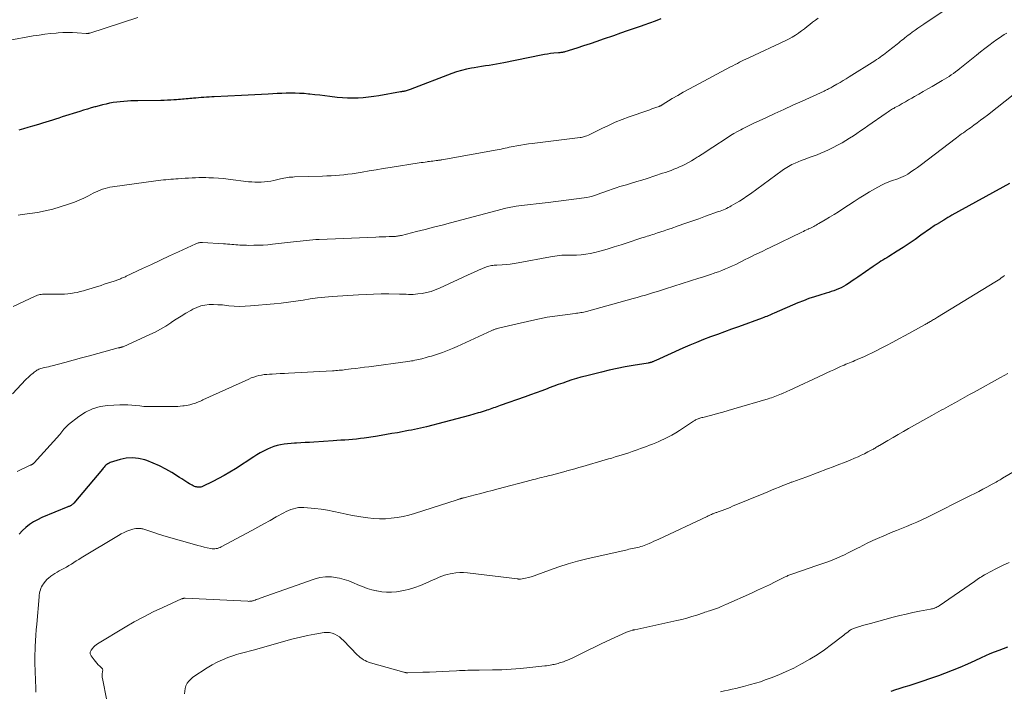
# Model space of a CAD drawing. Units: feet. Extents: x 1934999 to 1940007, y 530000 to 535002.
# Drawn here: x 1935119 to 1935339, y 532837 to 532986 of the extents above; entities that cross this region are included whole.
import ezdxf

# ---------------------------------------------------------------- set-up
doc = ezdxf.new("R2010")
doc.units = ezdxf.units.FT
doc.header["$LTSCALE"] = 100
doc.header["$MEASUREMENT"] = 0
doc.layers.add('CONTOUR INDEX', color=32, linetype='Continuous', lineweight=25)
doc.layers.add('CONTOUR INTERMEDIATE', color=40, linetype='Continuous', lineweight=15)

msp = doc.modelspace()

# ---------------------------------------------------------------- linework, layer by layer
at = {"layer": 'CONTOUR INDEX', "flags": 128}
for points, elevation in [([(1935262.18, 532986.6), (1935260.93, 532986.1), (1935259.67, 532985.64), (1935258.41, 532985.2), (1935257.83, 532985.01), (1935256.28, 532984.48), (1935254.72, 532983.95), (1935253.17, 532983.41), (1935251.62, 532982.86), (1935249.37, 532982.07), (1935247.9, 532981.56), (1935246.42, 532981.06), (1935244.94, 532980.57), (1935243.45, 532980.1), (1935240.82, 532979.27), (1935240.64, 532979.22), (1935240.46, 532979.18), (1935240.28, 532979.14), (1935240.1, 532979.11), (1935239.91, 532979.09), (1935239.73, 532979.07), (1935239.55, 532979.05), (1935239.36, 532979.03), (1935238.34, 532978.94), (1935237.64, 532978.86), (1935236.95, 532978.77), (1935236.26, 532978.65), (1935235.57, 532978.52), (1935227.22, 532976.8), (1935226.4, 532976.64), (1935225.58, 532976.49), (1935224.75, 532976.35), (1935223.93, 532976.23), (1935223.1, 532976.1), (1935222.27, 532975.97), (1935221.45, 532975.84), (1935220.62, 532975.7), (1935220.01, 532975.6), (1935218.89, 532975.37), (1935217.78, 532975.1), (1935216.69, 532974.77), (1935215.6, 532974.4), (1935206.39, 532970.89), (1935206.16, 532970.81), (1935205.92, 532970.73), (1935205.69, 532970.65), (1935205.45, 532970.58), (1935205.22, 532970.52), (1935205.1, 532970.49), (1935204.97, 532970.45), (1935204.84, 532970.43), (1935204.71, 532970.4), (1935204.58, 532970.38), (1935204.45, 532970.35), (1935204.32, 532970.33), (1935204.19, 532970.31), (1935199.4, 532969.47), (1935198.25, 532969.29), (1935197.09, 532969.13), (1935195.92, 532969.02), (1935194.76, 532968.93), (1935193.59, 532968.9), (1935192.42, 532968.9), (1935191.25, 532968.98), (1935190.09, 532969.09), (1935188.49, 532969.28), (1935187.37, 532969.42), (1935186.24, 532969.56), (1935185.11, 532969.69), (1935183.99, 532969.81), (1935183.71, 532969.85), (1935182.72, 532969.94), (1935181.73, 532970), (1935180.73, 532970.03), (1935179.73, 532970.04), (1935178.74, 532970.01), (1935177.74, 532969.98), (1935176.74, 532969.94), (1935175.74, 532969.89), (1935174.74, 532969.83), (1935173.25, 532969.74), (1935171.75, 532969.65), (1935170.26, 532969.58), (1935168.76, 532969.5), (1935162.72, 532969.22), (1935162.14, 532969.19), (1935161.56, 532969.16), (1935160.98, 532969.12), (1935160.39, 532969.09), (1935159.81, 532969.05), (1935159.23, 532969.01), (1935158.65, 532968.96), (1935158.06, 532968.91), (1935157.73, 532968.88), (1935157.31, 532968.84), (1935156.89, 532968.8), (1935156.46, 532968.75), (1935156.04, 532968.71), (1935155.62, 532968.67), (1935155.19, 532968.63), (1935154.77, 532968.6), (1935154.34, 532968.57), (1935153.74, 532968.53), (1935153.02, 532968.49), (1935152.29, 532968.46), (1935151.57, 532968.43), (1935150.84, 532968.42), (1935145.73, 532968.35), (1935144.94, 532968.34), (1935144.15, 532968.31), (1935143.36, 532968.27), (1935142.56, 532968.21), (1935141.78, 532968.14), (1935140.99, 532968.05), (1935140.21, 532967.93), (1935139.43, 532967.79), (1935139.4, 532967.78), (1935138.62, 532967.62), (1935137.83, 532967.44), (1935137.06, 532967.24), (1935136.28, 532967.03), (1935136.14, 532966.98), (1935135.29, 532966.74), (1935134.45, 532966.49), (1935133.61, 532966.23), (1935132.77, 532965.97), (1935128.81, 532964.73), (1935128.09, 532964.5), (1935127.37, 532964.28), (1935126.65, 532964.05), (1935125.93, 532963.82), (1935125.21, 532963.6), (1935124.49, 532963.37), (1935123.77, 532963.15), (1935123.04, 532962.93), (1935122.24, 532962.69), (1935121.22, 532962.38), (1935120.19, 532962.07), (1935119.16, 532961.77)], 1060), ([(1935339.86, 532949.91), (1935326.99, 532942.81), (1935326.54, 532942.56), (1935326.09, 532942.3), (1935325.65, 532942.03), (1935325.22, 532941.75), (1935324.59, 532941.35), (1935324.47, 532941.27), (1935324.35, 532941.2), (1935324.23, 532941.13), (1935324.11, 532941.05), (1935323.99, 532940.98), (1935323.87, 532940.91), (1935323.75, 532940.84), (1935323.62, 532940.77), (1935323.32, 532940.59), (1935323.05, 532940.43), (1935322.78, 532940.26), (1935322.52, 532940.09), (1935322.26, 532939.9), (1935320.12, 532938.35), (1935318.82, 532937.43), (1935317.5, 532936.52), (1935316.16, 532935.64), (1935314.81, 532934.78), (1935312.97, 532933.63), (1935312.53, 532933.36), (1935312.1, 532933.09), (1935311.66, 532932.82), (1935311.22, 532932.55), (1935310.79, 532932.28), (1935310.36, 532932), (1935309.93, 532931.72), (1935309.51, 532931.43), (1935306.05, 532929.01), (1935305.44, 532928.59), (1935304.84, 532928.18), (1935304.22, 532927.78), (1935303.61, 532927.38), (1935303.37, 532927.23), (1935302.86, 532926.93), (1935302.34, 532926.65), (1935301.8, 532926.41), (1935301.26, 532926.19), (1935300.7, 532925.99), (1935300.14, 532925.79), (1935299.58, 532925.61), (1935299.01, 532925.44), (1935297.64, 532925.04), (1935296.39, 532924.65), (1935295.16, 532924.23), (1935293.94, 532923.76), (1935292.73, 532923.27), (1935287.43, 532921), (1935287.1, 532920.86), (1935286.77, 532920.71), (1935286.44, 532920.57), (1935286.11, 532920.42), (1935285.78, 532920.28), (1935285.44, 532920.14), (1935285.1, 532920.01), (1935284.77, 532919.88), (1935279.51, 532917.97), (1935277.95, 532917.4), (1935276.39, 532916.83), (1935274.83, 532916.26), (1935273.26, 532915.68), (1935271.71, 532915.09), (1935270.16, 532914.48), (1935268.63, 532913.84), (1935267.11, 532913.17), (1935261.05, 532910.46), (1935260.88, 532910.38), (1935260.72, 532910.31), (1935260.55, 532910.24), (1935260.39, 532910.16), (1935260.27, 532910.11), (1935260.16, 532910.07), (1935260.05, 532910.03), (1935259.95, 532909.99), (1935259.83, 532909.96), (1935259.72, 532909.93), (1935259.61, 532909.91), (1935259.5, 532909.89), (1935259.38, 532909.87), (1935256.03, 532909.33), (1935254.25, 532909.01), (1935252.47, 532908.67), (1935250.71, 532908.28), (1935248.94, 532907.86), (1935245.42, 532906.97), (1935244.39, 532906.7), (1935243.37, 532906.41), (1935242.36, 532906.1), (1935241.35, 532905.76), (1935240.34, 532905.42), (1935239.34, 532905.06), (1935238.34, 532904.69), (1935237.34, 532904.32), (1935236.88, 532904.15), (1935235.65, 532903.69), (1935234.42, 532903.23), (1935233.18, 532902.78), (1935231.95, 532902.34), (1935226.43, 532900.39), (1935226.05, 532900.26), (1935225.68, 532900.13), (1935225.3, 532899.99), (1935224.93, 532899.86), (1935224.55, 532899.73), (1935224.17, 532899.6), (1935223.79, 532899.47), (1935223.42, 532899.34), (1935223.29, 532899.3), (1935222.85, 532899.15), (1935222.41, 532899.01), (1935221.97, 532898.88), (1935221.52, 532898.75), (1935219.59, 532898.19), (1935218.17, 532897.8), (1935216.76, 532897.41), (1935215.34, 532897.03), (1935213.91, 532896.67), (1935210.01, 532895.68), (1935209.34, 532895.52), (1935208.66, 532895.36), (1935207.98, 532895.21), (1935207.31, 532895.07), (1935206.63, 532894.93), (1935205.95, 532894.8), (1935205.26, 532894.67), (1935204.58, 532894.54), (1935203.52, 532894.35), (1935202.3, 532894.13), (1935201.09, 532893.92), (1935199.87, 532893.72), (1935198.65, 532893.53), (1935196.14, 532893.14), (1935195.27, 532893.02), (1935194.4, 532892.92), (1935193.53, 532892.83), (1935192.66, 532892.77), (1935191.79, 532892.71), (1935190.91, 532892.65), (1935190.04, 532892.59), (1935189.17, 532892.54), (1935184.89, 532892.25), (1935183.92, 532892.19), (1935182.94, 532892.13), (1935181.97, 532892.07), (1935181, 532892.01), (1935180.62, 532891.98), (1935179.84, 532891.92), (1935179.05, 532891.85), (1935178.27, 532891.75), (1935177.5, 532891.63), (1935176.73, 532891.47), (1935175.98, 532891.27), (1935175.25, 532890.99), (1935174.54, 532890.68), (1935174.43, 532890.62), (1935173.68, 532890.23), (1935172.95, 532889.83), (1935172.22, 532889.4), (1935171.51, 532888.95), (1935167.44, 532886.32), (1935166.21, 532885.55), (1935164.95, 532884.81), (1935163.67, 532884.12), (1935162.38, 532883.46), (1935160.13, 532882.36), (1935159.94, 532882.29), (1935159.74, 532882.22), (1935159.54, 532882.19), (1935159.34, 532882.17), (1935159.14, 532882.18), (1935158.93, 532882.2), (1935158.74, 532882.24), (1935158.54, 532882.31), (1935158.34, 532882.38), (1935158.05, 532882.51), (1935157.76, 532882.64), (1935157.49, 532882.79), (1935157.22, 532882.95), (1935156.84, 532883.19), (1935156.38, 532883.48), (1935155.93, 532883.77), (1935155.47, 532884.06), (1935155.01, 532884.34), (1935153.24, 532885.44), (1935151.9, 532886.21), (1935150.53, 532886.92), (1935149.12, 532887.55), (1935147.68, 532888.11), (1935147.23, 532888.26), (1935145.87, 532888.6), (1935144.5, 532888.76), (1935143.13, 532888.65), (1935141.75, 532888.36), (1935139.54, 532887.67), (1935139.28, 532887.56), (1935139.03, 532887.43), (1935138.8, 532887.27), (1935138.58, 532887.08), (1935138.38, 532886.87), (1935138.18, 532886.66), (1935137.99, 532886.44), (1935137.8, 532886.22), (1935131.41, 532878.63), (1935131.34, 532878.54), (1935131.26, 532878.46), (1935131.18, 532878.38), (1935131.09, 532878.31), (1935131.01, 532878.24), (1935130.91, 532878.18), (1935130.82, 532878.12), (1935130.72, 532878.07), (1935130.65, 532878.04), (1935130.51, 532877.98), (1935130.38, 532877.92), (1935130.24, 532877.86), (1935130.1, 532877.8), (1935124.33, 532875.4), (1935123.38, 532874.95), (1935122.45, 532874.45), (1935121.58, 532873.87), (1935120.73, 532873.24), (1935119.97, 532872.52), (1935119.27, 532871.75)], 1040), ([(1935339.44, 532846.5), (1935338.45, 532846.17), (1935337.45, 532845.8), (1935336.47, 532845.41), (1935335.5, 532845.01), (1935334.53, 532844.59), (1935333.57, 532844.15), (1935332.16, 532843.5), (1935330.48, 532842.75), (1935328.8, 532842.02), (1935327.1, 532841.33), (1935325.39, 532840.67), (1935324.04, 532840.16), (1935322.95, 532839.76), (1935321.85, 532839.37), (1935320.75, 532839), (1935319.65, 532838.64), (1935318.55, 532838.29), (1935317.44, 532837.94), (1935316.33, 532837.59), (1935315.22, 532837.25), (1935314.48, 532837.02), (1935313.43, 532836.68)], 1020)]:
    msp.add_lwpolyline(points, dxfattribs=dict(at, elevation=elevation))
at = {"layer": 'CONTOUR INTERMEDIATE', "flags": 128}
for points, elevation in [([(1935325.31, 532988.5), (1935320.74, 532985.43), (1935320.09, 532984.99), (1935319.45, 532984.54), (1935318.81, 532984.08), (1935318.17, 532983.61), (1935317.63, 532983.21), (1935317.27, 532982.94), (1935316.92, 532982.67), (1935316.57, 532982.39), (1935316.22, 532982.11), (1935315.87, 532981.84), (1935315.52, 532981.56), (1935315.17, 532981.28), (1935314.83, 532981), (1935312.91, 532979.48), (1935312.54, 532979.19), (1935312.17, 532978.9), (1935311.79, 532978.62), (1935311.42, 532978.34), (1935311.04, 532978.07), (1935310.65, 532977.8), (1935310.26, 532977.54), (1935309.87, 532977.28), (1935304.14, 532973.66), (1935303.47, 532973.24), (1935302.79, 532972.83), (1935302.11, 532972.42), (1935301.43, 532972.02), (1935300.53, 532971.51), (1935300.29, 532971.38), (1935300.05, 532971.25), (1935299.81, 532971.12), (1935299.56, 532971), (1935299.32, 532970.88), (1935299.07, 532970.76), (1935298.82, 532970.64), (1935298.57, 532970.52), (1935293.64, 532968.27), (1935291.63, 532967.34), (1935289.61, 532966.42), (1935287.6, 532965.49), (1935285.59, 532964.57), (1935282.79, 532963.29), (1935282.18, 532963), (1935281.57, 532962.7), (1935280.96, 532962.4), (1935280.36, 532962.08), (1935280.01, 532961.9), (1935279.24, 532961.48), (1935278.48, 532961.05), (1935277.73, 532960.59), (1935277, 532960.12), (1935273.78, 532958), (1935272.99, 532957.49), (1935272.2, 532956.97), (1935271.41, 532956.46), (1935270.61, 532955.95), (1935270.29, 532955.74), (1935269.65, 532955.34), (1935269, 532954.96), (1935268.35, 532954.59), (1935267.69, 532954.24), (1935267.54, 532954.17), (1935266.94, 532953.87), (1935266.34, 532953.59), (1935265.72, 532953.32), (1935265.1, 532953.07), (1935264.48, 532952.83), (1935263.85, 532952.6), (1935263.22, 532952.38), (1935262.59, 532952.17), (1935259.13, 532951.05), (1935257.98, 532950.68), (1935256.83, 532950.32), (1935255.68, 532949.97), (1935254.52, 532949.63), (1935253.92, 532949.46), (1935253.06, 532949.2), (1935252.21, 532948.93), (1935251.37, 532948.64), (1935250.53, 532948.33), (1935250.09, 532948.17), (1935249.47, 532947.94), (1935248.86, 532947.72), (1935248.24, 532947.5), (1935247.62, 532947.28), (1935247, 532947.09), (1935246.37, 532946.92), (1935245.73, 532946.79), (1935245.08, 532946.69), (1935237.08, 532945.7), (1935235.76, 532945.53), (1935234.45, 532945.37), (1935233.13, 532945.21), (1935231.82, 532945.05), (1935229.98, 532944.82), (1935229.58, 532944.77), (1935229.19, 532944.71), (1935228.81, 532944.64), (1935228.42, 532944.56), (1935228.03, 532944.48), (1935227.65, 532944.4), (1935227.27, 532944.3), (1935226.88, 532944.21), (1935215.34, 532941.12), (1935213.45, 532940.62), (1935211.56, 532940.13), (1935209.66, 532939.65), (1935207.77, 532939.17), (1935204.39, 532938.33), (1935204.18, 532938.28), (1935203.97, 532938.24), (1935203.76, 532938.2), (1935203.54, 532938.16), (1935203.32, 532938.13), (1935203.11, 532938.11), (1935202.89, 532938.09), (1935202.67, 532938.08), (1935201.65, 532938.06), (1935200.92, 532938.04), (1935200.19, 532938.02), (1935199.46, 532937.99), (1935198.73, 532937.96), (1935186.08, 532937.42), (1935185.37, 532937.38), (1935184.66, 532937.33), (1935183.95, 532937.28), (1935183.24, 532937.21), (1935182.53, 532937.13), (1935181.82, 532937.06), (1935181.11, 532936.98), (1935180.4, 532936.9), (1935175.66, 532936.36), (1935174.63, 532936.26), (1935173.6, 532936.18), (1935172.56, 532936.14), (1935171.52, 532936.12), (1935170.42, 532936.11), (1935169.93, 532936.12), (1935169.45, 532936.13), (1935168.97, 532936.15), (1935168.48, 532936.18), (1935168.43, 532936.19), (1935167.97, 532936.22), (1935167.52, 532936.25), (1935167.06, 532936.29), (1935166.6, 532936.32), (1935166.15, 532936.36), (1935165.69, 532936.39), (1935165.24, 532936.42), (1935164.78, 532936.45), (1935160.1, 532936.75), (1935159.9, 532936.75), (1935159.71, 532936.75), (1935159.52, 532936.73), (1935159.32, 532936.7), (1935159.13, 532936.66), (1935158.95, 532936.6), (1935158.77, 532936.54), (1935158.59, 532936.46), (1935154.75, 532934.68), (1935152.74, 532933.75), (1935150.73, 532932.81), (1935148.72, 532931.87), (1935146.72, 532930.92), (1935143.13, 532929.22), (1935142.92, 532929.12), (1935142.71, 532929.03), (1935142.5, 532928.93), (1935142.29, 532928.84), (1935142.08, 532928.76), (1935141.86, 532928.67), (1935141.65, 532928.59), (1935141.43, 532928.51), (1935140.41, 532928.16), (1935139.69, 532927.91), (1935138.96, 532927.67), (1935138.22, 532927.43), (1935137.49, 532927.19), (1935134.25, 532926.17), (1935133.56, 532925.97), (1935132.87, 532925.79), (1935132.18, 532925.63), (1935131.48, 532925.49), (1935130.78, 532925.38), (1935130.07, 532925.29), (1935129.36, 532925.25), (1935128.64, 532925.23), (1935125.04, 532925.22), (1935124.76, 532925.21), (1935124.47, 532925.2), (1935124.18, 532925.16), (1935123.9, 532925.12), (1935123.62, 532925.06), (1935123.34, 532924.98), (1935123.07, 532924.88), (1935122.81, 532924.77), (1935117.9, 532922.47)], 1052), ([(1935145.66, 532986.91), (1935134.97, 532983.45), (1935134.91, 532983.43), (1935134.85, 532983.41), (1935134.79, 532983.39), (1935134.74, 532983.37), (1935134.68, 532983.36), (1935134.62, 532983.34), (1935134.56, 532983.33), (1935134.5, 532983.33), (1935134.42, 532983.32), (1935134.35, 532983.32), (1935134.29, 532983.32), (1935134.22, 532983.32), (1935132.21, 532983.49), (1935131.14, 532983.55), (1935130.06, 532983.57), (1935128.99, 532983.55), (1935127.92, 532983.49), (1935127.5, 532983.45), (1935126.22, 532983.33), (1935124.95, 532983.19), (1935123.68, 532983), (1935122.41, 532982.8), (1935116.83, 532981.79)], 1064), ([(1935297.25, 532986.79), (1935296.62, 532986.33), (1935296, 532985.85), (1935295.39, 532985.36), (1935294.78, 532984.87), (1935294.16, 532984.39), (1935293.53, 532983.93), (1935292.9, 532983.47), (1935292.84, 532983.43), (1935292.16, 532982.98), (1935291.47, 532982.55), (1935290.76, 532982.16), (1935290.03, 532981.8), (1935281.81, 532977.94), (1935281.64, 532977.86), (1935281.47, 532977.78), (1935281.29, 532977.7), (1935281.12, 532977.62), (1935280.95, 532977.54), (1935280.78, 532977.45), (1935280.61, 532977.37), (1935280.44, 532977.29), (1935279.75, 532976.94), (1935279.24, 532976.68), (1935278.72, 532976.41), (1935278.21, 532976.15), (1935277.7, 532975.88), (1935269.66, 532971.63), (1935268.42, 532970.95), (1935267.18, 532970.26), (1935265.96, 532969.55), (1935264.75, 532968.82), (1935262.5, 532967.44), (1935262.42, 532967.39), (1935262.33, 532967.34), (1935262.25, 532967.29), (1935262.16, 532967.24), (1935262.07, 532967.19), (1935261.98, 532967.15), (1935261.89, 532967.11), (1935261.8, 532967.08), (1935261.08, 532966.83), (1935260.63, 532966.68), (1935260.17, 532966.52), (1935259.72, 532966.36), (1935259.27, 532966.2), (1935255.12, 532964.74), (1935253.57, 532964.16), (1935252.03, 532963.54), (1935250.52, 532962.86), (1935249.02, 532962.14), (1935246.69, 532960.97), (1935246.37, 532960.82), (1935246.05, 532960.67), (1935245.72, 532960.55), (1935245.39, 532960.43), (1935245.21, 532960.37), (1935244.96, 532960.3), (1935244.71, 532960.24), (1935244.45, 532960.19), (1935244.19, 532960.15), (1935233.56, 532958.84), (1935232.7, 532958.73), (1935231.84, 532958.6), (1935230.98, 532958.46), (1935230.13, 532958.31), (1935229.33, 532958.16), (1935228.88, 532958.07), (1935228.42, 532957.98), (1935227.97, 532957.88), (1935227.52, 532957.78), (1935227.07, 532957.68), (1935226.62, 532957.58), (1935226.17, 532957.49), (1935225.71, 532957.41), (1935213.44, 532955.2), (1935213.28, 532955.17), (1935213.12, 532955.14), (1935212.96, 532955.12), (1935212.81, 532955.09), (1935212.65, 532955.07), (1935212.49, 532955.05), (1935212.33, 532955.03), (1935212.17, 532955.01), (1935211.76, 532954.96), (1935211.39, 532954.91), (1935211.03, 532954.86), (1935210.66, 532954.82), (1935210.29, 532954.77), (1935210.13, 532954.75), (1935209.69, 532954.69), (1935209.24, 532954.62), (1935208.8, 532954.56), (1935208.35, 532954.49), (1935201.91, 532953.47), (1935200.34, 532953.21), (1935198.77, 532952.96), (1935197.2, 532952.7), (1935195.63, 532952.44), (1935194.35, 532952.23), (1935193.42, 532952.08), (1935192.49, 532951.95), (1935191.55, 532951.85), (1935190.62, 532951.76), (1935189.68, 532951.69), (1935188.74, 532951.64), (1935187.8, 532951.59), (1935186.85, 532951.56), (1935180.62, 532951.37), (1935180.22, 532951.35), (1935179.82, 532951.32), (1935179.42, 532951.28), (1935179.03, 532951.23), (1935178.63, 532951.16), (1935178.23, 532951.09), (1935177.84, 532951.01), (1935177.45, 532950.93), (1935175.98, 532950.59), (1935175.29, 532950.45), (1935174.59, 532950.34), (1935173.9, 532950.26), (1935173.19, 532950.21), (1935172.49, 532950.19), (1935171.79, 532950.2), (1935171.09, 532950.24), (1935170.38, 532950.31), (1935165.82, 532950.87), (1935164.74, 532950.98), (1935163.66, 532951.08), (1935162.57, 532951.15), (1935161.49, 532951.2), (1935160.85, 532951.22), (1935160.08, 532951.23), (1935159.31, 532951.23), (1935158.54, 532951.2), (1935157.77, 532951.17), (1935157.01, 532951.12), (1935156.24, 532951.06), (1935155.47, 532951.01), (1935154.7, 532950.96), (1935154.19, 532950.92), (1935153.63, 532950.88), (1935153.07, 532950.84), (1935152.51, 532950.79), (1935151.95, 532950.75), (1935151.4, 532950.7), (1935150.84, 532950.64), (1935150.28, 532950.57), (1935149.72, 532950.5), (1935140.05, 532949.16), (1935139.49, 532949.06), (1935138.94, 532948.95), (1935138.39, 532948.8), (1935137.85, 532948.63), (1935137.32, 532948.43), (1935136.79, 532948.22), (1935136.28, 532947.98), (1935135.77, 532947.72), (1935134.73, 532947.17), (1935133.69, 532946.65), (1935132.64, 532946.17), (1935131.56, 532945.75), (1935130.47, 532945.36), (1935128.41, 532944.7), (1935126.74, 532944.21), (1935125.05, 532943.79), (1935123.34, 532943.46), (1935121.62, 532943.2), (1935119.91, 532942.98), (1935119.04, 532942.84)], 1056), ([(1935339.24, 532983.45), (1935338.69, 532983.1), (1935338.14, 532982.74), (1935337.61, 532982.37), (1935337.07, 532981.99), (1935336.22, 532981.38), (1935335.28, 532980.68), (1935334.34, 532979.97), (1935333.41, 532979.25), (1935332.48, 532978.52), (1935328.79, 532975.54), (1935328.33, 532975.18), (1935327.86, 532974.81), (1935327.38, 532974.46), (1935326.89, 532974.12), (1935326.4, 532973.78), (1935325.9, 532973.46), (1935325.4, 532973.15), (1935324.88, 532972.85), (1935322.63, 532971.55), (1935321.63, 532970.98), (1935320.64, 532970.41), (1935319.65, 532969.84), (1935318.66, 532969.27), (1935318.09, 532968.94), (1935317.38, 532968.53), (1935316.67, 532968.13), (1935315.96, 532967.73), (1935315.25, 532967.32), (1935314.33, 532966.81), (1935314.08, 532966.66), (1935313.83, 532966.52), (1935313.58, 532966.37), (1935313.33, 532966.22), (1935313.09, 532966.07), (1935312.84, 532965.91), (1935312.6, 532965.75), (1935312.36, 532965.59), (1935308.3, 532962.73), (1935307.5, 532962.17), (1935306.69, 532961.61), (1935305.88, 532961.06), (1935305.07, 532960.51), (1935304.24, 532959.98), (1935303.41, 532959.46), (1935302.56, 532958.97), (1935301.7, 532958.5), (1935300.4, 532957.82), (1935299.57, 532957.4), (1935298.72, 532957.01), (1935297.86, 532956.65), (1935296.99, 532956.32), (1935296.11, 532956), (1935295.23, 532955.67), (1935294.35, 532955.34), (1935293.48, 532955.01), (1935292.1, 532954.47), (1935291.72, 532954.3), (1935291.34, 532954.13), (1935290.97, 532953.93), (1935290.6, 532953.72), (1935290.25, 532953.49), (1935289.9, 532953.26), (1935289.55, 532953.02), (1935289.21, 532952.78), (1935282.15, 532947.63), (1935281.35, 532947.07), (1935280.55, 532946.52), (1935279.73, 532946), (1935278.89, 532945.49), (1935277.89, 532944.9), (1935277.55, 532944.71), (1935277.2, 532944.53), (1935276.85, 532944.36), (1935276.5, 532944.2), (1935276.14, 532944.05), (1935275.77, 532943.91), (1935275.41, 532943.77), (1935275.05, 532943.64), (1935272.15, 532942.6), (1935270.62, 532942.05), (1935269.09, 532941.51), (1935267.56, 532940.97), (1935266.03, 532940.43), (1935264.46, 532939.88), (1935263.71, 532939.62), (1935262.96, 532939.36), (1935262.21, 532939.11), (1935261.45, 532938.87), (1935260.74, 532938.64), (1935260.34, 532938.51), (1935259.94, 532938.38), (1935259.54, 532938.26), (1935259.14, 532938.14), (1935258.74, 532938.01), (1935258.34, 532937.89), (1935257.95, 532937.76), (1935257.55, 532937.63), (1935254.9, 532936.75), (1935253.35, 532936.24), (1935251.79, 532935.75), (1935250.22, 532935.29), (1935248.64, 532934.85), (1935247.47, 532934.53), (1935246.47, 532934.3), (1935245.47, 532934.11), (1935244.46, 532934.01), (1935243.43, 532933.95), (1935241.78, 532933.92), (1935241.58, 532933.92), (1935241.38, 532933.92), (1935241.17, 532933.92), (1935240.97, 532933.93), (1935240.77, 532933.94), (1935240.57, 532933.94), (1935240.37, 532933.93), (1935240.17, 532933.91), (1935239.59, 532933.83), (1935239.1, 532933.77), (1935238.61, 532933.69), (1935238.13, 532933.61), (1935237.64, 532933.53), (1935230.41, 532932.18), (1935229.53, 532932.03), (1935228.65, 532931.91), (1935227.76, 532931.83), (1935226.87, 532931.77), (1935225.69, 532931.72), (1935225.39, 532931.7), (1935225.09, 532931.68), (1935224.79, 532931.65), (1935224.49, 532931.62), (1935224.19, 532931.57), (1935223.9, 532931.5), (1935223.61, 532931.41), (1935223.33, 532931.3), (1935221.6, 532930.56), (1935220.45, 532930.06), (1935219.31, 532929.55), (1935218.18, 532929.04), (1935217.05, 532928.51), (1935212.88, 532926.55), (1935211.95, 532926.16), (1935211.01, 532925.83), (1935210.03, 532925.59), (1935209.04, 532925.41), (1935208.05, 532925.28), (1935207.54, 532925.22), (1935207.04, 532925.18), (1935206.52, 532925.17), (1935206.01, 532925.18), (1935205.5, 532925.21), (1935204.99, 532925.22), (1935204.48, 532925.24), (1935203.97, 532925.25), (1935201.61, 532925.27), (1935199.91, 532925.27), (1935198.22, 532925.25), (1935196.53, 532925.18), (1935194.85, 532925.08), (1935188.95, 532924.68), (1935187.33, 532924.54), (1935185.71, 532924.38), (1935184.1, 532924.16), (1935182.49, 532923.92), (1935180.88, 532923.67), (1935179.27, 532923.44), (1935177.65, 532923.25), (1935176.03, 532923.08), (1935170.78, 532922.6), (1935169.58, 532922.52), (1935168.37, 532922.5), (1935167.16, 532922.56), (1935165.96, 532922.66), (1935165.48, 532922.72), (1935164.52, 532922.82), (1935163.55, 532922.88), (1935162.58, 532922.9), (1935161.6, 532922.89), (1935160.65, 532922.79), (1935159.72, 532922.61), (1935158.82, 532922.29), (1935157.95, 532921.89), (1935157.47, 532921.62), (1935156.38, 532921), (1935155.31, 532920.36), (1935154.26, 532919.69), (1935153.22, 532918.99), (1935153.04, 532918.87), (1935151.9, 532918.13), (1935150.74, 532917.43), (1935149.54, 532916.79), (1935148.33, 532916.2), (1935142.41, 532913.51), (1935142.33, 532913.48), (1935142.24, 532913.45), (1935142.15, 532913.42), (1935142.06, 532913.4), (1935141.97, 532913.38), (1935141.88, 532913.36), (1935141.79, 532913.34), (1935141.7, 532913.32), (1935141.61, 532913.3), (1935141.52, 532913.28), (1935141.42, 532913.26), (1935141.33, 532913.24), (1935136.77, 532912), (1935134.94, 532911.51), (1935133.12, 532911.02), (1935131.29, 532910.52), (1935129.46, 532910.03), (1935126.64, 532909.26), (1935126.22, 532909.15), (1935125.8, 532909.04), (1935125.38, 532908.94), (1935124.96, 532908.85), (1935124.59, 532908.77), (1935124.35, 532908.71), (1935124.12, 532908.64), (1935123.89, 532908.56), (1935123.66, 532908.48), (1935123.44, 532908.38), (1935123.22, 532908.26), (1935123.02, 532908.13), (1935122.82, 532907.99), (1935122.6, 532907.82), (1935122.35, 532907.63), (1935122.11, 532907.43), (1935121.88, 532907.23), (1935121.64, 532907.03), (1935121.42, 532906.82), (1935121.19, 532906.61), (1935120.97, 532906.4), (1935120.76, 532906.17), (1935117.8, 532903.01)], 1048), ([(1935341.06, 532969.94), (1935334.92, 532965.14), (1935334.17, 532964.56), (1935333.43, 532963.99), (1935332.67, 532963.44), (1935331.91, 532962.88), (1935331.17, 532962.35), (1935330.78, 532962.07), (1935330.38, 532961.79), (1935329.98, 532961.51), (1935329.59, 532961.23), (1935329.19, 532960.95), (1935328.8, 532960.67), (1935328.41, 532960.38), (1935328.02, 532960.09), (1935319.93, 532953.94), (1935319.33, 532953.49), (1935318.72, 532953.05), (1935318.1, 532952.63), (1935317.48, 532952.21), (1935317.18, 532952.01), (1935316.69, 532951.72), (1935316.19, 532951.45), (1935315.67, 532951.21), (1935315.14, 532951.01), (1935314.98, 532950.95), (1935314.51, 532950.79), (1935314.05, 532950.63), (1935313.59, 532950.48), (1935313.12, 532950.33), (1935312.66, 532950.16), (1935312.21, 532949.98), (1935311.77, 532949.77), (1935311.34, 532949.55), (1935309.84, 532948.7), (1935308.67, 532948.02), (1935307.51, 532947.33), (1935306.37, 532946.62), (1935305.23, 532945.89), (1935302.72, 532944.25), (1935301.75, 532943.62), (1935300.77, 532943), (1935299.79, 532942.4), (1935298.81, 532941.81), (1935297.39, 532940.96), (1935297.1, 532940.8), (1935296.82, 532940.64), (1935296.53, 532940.49), (1935296.24, 532940.34), (1935295.95, 532940.19), (1935295.65, 532940.04), (1935295.36, 532939.9), (1935295.06, 532939.76), (1935294.98, 532939.72), (1935294.64, 532939.56), (1935294.3, 532939.4), (1935293.96, 532939.23), (1935293.63, 532939.07), (1935286.53, 532935.63), (1935285.72, 532935.24), (1935284.91, 532934.85), (1935284.1, 532934.46), (1935283.29, 532934.07), (1935283.09, 532933.97), (1935282.38, 532933.63), (1935281.68, 532933.28), (1935280.98, 532932.93), (1935280.28, 532932.58), (1935279.58, 532932.22), (1935278.87, 532931.88), (1935278.16, 532931.55), (1935277.45, 532931.22), (1935277.34, 532931.17), (1935276.57, 532930.84), (1935275.79, 532930.52), (1935275, 532930.23), (1935274.21, 532929.95), (1935274.08, 532929.9), (1935273.22, 532929.62), (1935272.36, 532929.33), (1935271.49, 532929.05), (1935270.63, 532928.77), (1935263.21, 532926.43), (1935262.32, 532926.14), (1935261.43, 532925.86), (1935260.53, 532925.59), (1935259.63, 532925.31), (1935258.74, 532925.04), (1935257.84, 532924.77), (1935256.94, 532924.52), (1935256.04, 532924.26), (1935245.65, 532921.39), (1935245.33, 532921.31), (1935245.02, 532921.23), (1935244.7, 532921.17), (1935244.37, 532921.11), (1935244.05, 532921.06), (1935243.73, 532921.01), (1935243.4, 532920.96), (1935243.08, 532920.92), (1935240.29, 532920.58), (1935238.57, 532920.35), (1935236.86, 532920.08), (1935235.16, 532919.75), (1935233.47, 532919.39), (1935227.31, 532917.97), (1935226.99, 532917.9), (1935226.68, 532917.82), (1935226.36, 532917.74), (1935226.04, 532917.65), (1935225.7, 532917.56), (1935225.56, 532917.52), (1935225.42, 532917.47), (1935225.27, 532917.42), (1935225.13, 532917.37), (1935224.99, 532917.31), (1935224.85, 532917.26), (1935224.72, 532917.2), (1935224.58, 532917.13), (1935216.86, 532913.58), (1935215.77, 532913.1), (1935214.66, 532912.65), (1935213.55, 532912.24), (1935212.42, 532911.86), (1935211.1, 532911.44), (1935210.62, 532911.3), (1935210.14, 532911.15), (1935209.66, 532911.02), (1935209.17, 532910.89), (1935208.96, 532910.84), (1935208.58, 532910.74), (1935208.19, 532910.65), (1935207.81, 532910.56), (1935207.42, 532910.48), (1935207.03, 532910.4), (1935206.64, 532910.33), (1935206.25, 532910.27), (1935205.86, 532910.21), (1935197.17, 532909.05), (1935196.19, 532908.92), (1935195.21, 532908.8), (1935194.23, 532908.67), (1935193.25, 532908.55), (1935192.03, 532908.4), (1935191.66, 532908.36), (1935191.29, 532908.32), (1935190.92, 532908.28), (1935190.55, 532908.25), (1935190.19, 532908.21), (1935189.82, 532908.19), (1935189.45, 532908.16), (1935189.08, 532908.14), (1935179.22, 532907.61), (1935178.33, 532907.56), (1935177.43, 532907.52), (1935176.53, 532907.47), (1935175.63, 532907.43), (1935175.03, 532907.4), (1935174.44, 532907.35), (1935173.84, 532907.29), (1935173.26, 532907.19), (1935172.67, 532907.07), (1935172.09, 532906.92), (1935171.53, 532906.75), (1935170.97, 532906.54), (1935170.42, 532906.31), (1935160.2, 532901.66), (1935159.92, 532901.54), (1935159.64, 532901.41), (1935159.37, 532901.29), (1935159.09, 532901.17), (1935158.8, 532901.05), (1935158.52, 532900.94), (1935158.23, 532900.85), (1935157.94, 532900.76), (1935157.71, 532900.7), (1935157.3, 532900.59), (1935156.88, 532900.5), (1935156.47, 532900.42), (1935156.05, 532900.35), (1935155.74, 532900.31), (1935155.16, 532900.25), (1935154.59, 532900.2), (1935154.01, 532900.17), (1935153.43, 532900.16), (1935148.87, 532900.16), (1935147.97, 532900.18), (1935147.06, 532900.22), (1935146.16, 532900.31), (1935145.26, 532900.41), (1935144.36, 532900.51), (1935143.46, 532900.57), (1935142.56, 532900.59), (1935141.66, 532900.56), (1935139.04, 532900.42), (1935137.28, 532900.16), (1935135.6, 532899.69), (1935134.03, 532898.92), (1935132.54, 532897.95), (1935130.26, 532896.14), (1935129.98, 532895.9), (1935129.72, 532895.65), (1935129.47, 532895.38), (1935129.24, 532895.1), (1935129.01, 532894.81), (1935128.78, 532894.53), (1935128.54, 532894.25), (1935128.3, 532893.97), (1935122.59, 532887.63), (1935122.53, 532887.58), (1935122.48, 532887.52), (1935122.42, 532887.47), (1935122.36, 532887.42), (1935122.3, 532887.38), (1935122.24, 532887.33), (1935122.17, 532887.29), (1935122.11, 532887.25), (1935122.08, 532887.24), (1935121.99, 532887.2), (1935121.91, 532887.15), (1935121.83, 532887.11), (1935121.74, 532887.07), (1935118.83, 532885.66)], 1044), ([(1935338.73, 532929.37), (1935338.38, 532929.11), (1935338.03, 532928.85), (1935337.67, 532928.6), (1935337.31, 532928.36), (1935336.94, 532928.12), (1935336.57, 532927.89), (1935323.8, 532920.08), (1935323.58, 532919.95), (1935323.37, 532919.82), (1935323.15, 532919.68), (1935322.93, 532919.55), (1935322.71, 532919.42), (1935322.49, 532919.29), (1935322.27, 532919.17), (1935322.05, 532919.04), (1935321.88, 532918.94), (1935321.69, 532918.83), (1935321.49, 532918.72), (1935321.3, 532918.61), (1935321.1, 532918.5), (1935316.6, 532916.03), (1935315.23, 532915.28), (1935313.86, 532914.54), (1935312.48, 532913.81), (1935311.11, 532913.09), (1935310.14, 532912.58), (1935309.23, 532912.12), (1935308.33, 532911.68), (1935307.41, 532911.27), (1935306.48, 532910.86), (1935305.42, 532910.42), (1935305.02, 532910.25), (1935304.62, 532910.08), (1935304.21, 532909.92), (1935303.81, 532909.76), (1935303.41, 532909.6), (1935303, 532909.43), (1935302.61, 532909.26), (1935302.21, 532909.08), (1935301.47, 532908.74), (1935300.71, 532908.39), (1935299.95, 532908.04), (1935299.19, 532907.69), (1935298.43, 532907.33), (1935290.78, 532903.77), (1935290.38, 532903.58), (1935289.98, 532903.4), (1935289.57, 532903.22), (1935289.17, 532903.04), (1935289.09, 532903.01), (1935288.73, 532902.85), (1935288.36, 532902.7), (1935287.99, 532902.55), (1935287.61, 532902.41), (1935287.24, 532902.28), (1935286.86, 532902.15), (1935286.48, 532902.02), (1935286.1, 532901.91), (1935278.43, 532899.64), (1935277.22, 532899.29), (1935276, 532898.94), (1935274.78, 532898.61), (1935273.56, 532898.28), (1935271.55, 532897.75), (1935271.34, 532897.7), (1935271.12, 532897.64), (1935270.91, 532897.57), (1935270.7, 532897.51), (1935270.65, 532897.49), (1935270.47, 532897.42), (1935270.29, 532897.35), (1935270.11, 532897.27), (1935269.94, 532897.18), (1935269.77, 532897.08), (1935269.61, 532896.98), (1935269.44, 532896.88), (1935269.28, 532896.77), (1935266.35, 532894.85), (1935265.5, 532894.32), (1935264.64, 532893.82), (1935263.76, 532893.35), (1935262.86, 532892.9), (1935262.37, 532892.67), (1935261.71, 532892.36), (1935261.04, 532892.07), (1935260.37, 532891.8), (1935259.69, 532891.54), (1935259, 532891.29), (1935258.32, 532891.05), (1935257.63, 532890.8), (1935256.95, 532890.56), (1935255.77, 532890.15), (1935255.03, 532889.89), (1935254.29, 532889.64), (1935253.55, 532889.4), (1935252.8, 532889.16), (1935252.05, 532888.93), (1935251.31, 532888.7), (1935250.55, 532888.48), (1935249.8, 532888.26), (1935244.84, 532886.84), (1935243.94, 532886.58), (1935243.05, 532886.32), (1935242.15, 532886.07), (1935241.25, 532885.81), (1935241.08, 532885.76), (1935240.26, 532885.54), (1935239.45, 532885.31), (1935238.63, 532885.1), (1935237.81, 532884.89), (1935237.12, 532884.72), (1935236.64, 532884.6), (1935236.17, 532884.48), (1935235.69, 532884.36), (1935235.21, 532884.25), (1935234.73, 532884.13), (1935234.26, 532884.01), (1935233.78, 532883.89), (1935233.3, 532883.77), (1935225.93, 532881.83), (1935224.65, 532881.49), (1935223.36, 532881.15), (1935222.08, 532880.82), (1935220.8, 532880.48), (1935218.58, 532879.9), (1935218.41, 532879.85), (1935218.23, 532879.81), (1935218.06, 532879.76), (1935217.88, 532879.71), (1935217.77, 532879.68), (1935217.65, 532879.64), (1935217.54, 532879.61), (1935217.42, 532879.57), (1935217.3, 532879.53), (1935217.19, 532879.49), (1935217.07, 532879.46), (1935216.96, 532879.42), (1935216.84, 532879.38), (1935207.31, 532876.33), (1935206.04, 532875.97), (1935204.76, 532875.66), (1935203.46, 532875.43), (1935202.15, 532875.26), (1935200.84, 532875.17), (1935199.52, 532875.15), (1935198.21, 532875.22), (1935196.89, 532875.35), (1935196.31, 532875.43), (1935194.91, 532875.64), (1935193.51, 532875.89), (1935192.12, 532876.18), (1935190.73, 532876.49), (1935189.35, 532876.8), (1935187.95, 532877.06), (1935186.55, 532877.26), (1935185.14, 532877.42), (1935182.64, 532877.63), (1935182.06, 532877.65), (1935181.48, 532877.63), (1935180.91, 532877.54), (1935180.34, 532877.4), (1935179.78, 532877.22), (1935179.24, 532877.01), (1935178.71, 532876.77), (1935178.18, 532876.5), (1935176.5, 532875.56), (1935175.14, 532874.8), (1935173.78, 532874.05), (1935172.42, 532873.3), (1935171.05, 532872.56), (1935164.26, 532868.88), (1935164, 532868.75), (1935163.72, 532868.64), (1935163.44, 532868.56), (1935163.15, 532868.5), (1935162.86, 532868.46), (1935162.57, 532868.45), (1935162.28, 532868.47), (1935161.99, 532868.52), (1935161.15, 532868.69), (1935160.44, 532868.84), (1935159.73, 532869.01), (1935159.03, 532869.19), (1935158.33, 532869.38), (1935151.45, 532871.36), (1935150.78, 532871.56), (1935150.11, 532871.77), (1935149.45, 532871.99), (1935148.79, 532872.22), (1935147.9, 532872.55), (1935147.69, 532872.62), (1935147.48, 532872.7), (1935147.27, 532872.77), (1935147.05, 532872.83), (1935146.84, 532872.89), (1935146.62, 532872.94), (1935146.4, 532872.97), (1935146.18, 532872.99), (1935145.93, 532873), (1935145.58, 532872.99), (1935145.24, 532872.96), (1935144.9, 532872.9), (1935144.57, 532872.81), (1935143.91, 532872.6), (1935143.26, 532872.37), (1935142.62, 532872.11), (1935142, 532871.8), (1935141.4, 532871.46), (1935133.1, 532866.42), (1935132.55, 532866.09), (1935131.99, 532865.75), (1935131.44, 532865.4), (1935130.89, 532865.06), (1935130.34, 532864.72), (1935129.78, 532864.39), (1935129.22, 532864.08), (1935128.65, 532863.77), (1935128.17, 532863.51), (1935127.69, 532863.25), (1935127.21, 532862.97), (1935126.75, 532862.66), (1935126.3, 532862.35), (1935126.24, 532862.31), (1935125.84, 532861.99), (1935125.46, 532861.64), (1935125.13, 532861.27), (1935124.81, 532860.86), (1935124.67, 532860.66), (1935124.46, 532860.34), (1935124.27, 532860), (1935124.12, 532859.65), (1935123.98, 532859.28), (1935123.88, 532858.91), (1935123.79, 532858.53), (1935123.72, 532858.15), (1935123.68, 532857.76), (1935123.17, 532851.66), (1935123.07, 532850.42), (1935122.98, 532849.17), (1935122.91, 532847.93), (1935122.85, 532846.69), (1935122.81, 532845.82), (1935122.78, 532845.01), (1935122.76, 532844.2), (1935122.77, 532843.38), (1935122.78, 532842.57), (1935122.8, 532841.58), (1935122.81, 532841.26), (1935122.83, 532840.94), (1935122.84, 532840.62), (1935122.86, 532840.3), (1935122.88, 532839.98), (1935122.9, 532839.66), (1935122.91, 532839.34), (1935122.92, 532839.02), (1935122.94, 532837.57), (1935122.95, 532837.05), (1935122.95, 532836.52)], 1036), ([(1935339.49, 532907.57), (1935337.88, 532906.67), (1935332.01, 532903.41), (1935330.96, 532902.83), (1935329.91, 532902.24), (1935328.86, 532901.66), (1935327.81, 532901.07), (1935326.75, 532900.49), (1935326.22, 532900.2), (1935325.7, 532899.91), (1935325.18, 532899.62), (1935324.66, 532899.33), (1935324.13, 532899.04), (1935323.61, 532898.75), (1935323.09, 532898.46), (1935322.57, 532898.17), (1935317.36, 532895.27), (1935316.21, 532894.62), (1935315.06, 532893.97), (1935313.91, 532893.3), (1935312.77, 532892.63), (1935310.88, 532891.51), (1935310.69, 532891.4), (1935310.49, 532891.28), (1935310.3, 532891.16), (1935310.11, 532891.05), (1935309.92, 532890.93), (1935309.72, 532890.81), (1935309.53, 532890.7), (1935309.33, 532890.59), (1935308.3, 532890.04), (1935307.57, 532889.66), (1935306.85, 532889.31), (1935306.11, 532888.97), (1935305.36, 532888.65), (1935304.37, 532888.24), (1935303.12, 532887.73), (1935301.87, 532887.23), (1935300.61, 532886.75), (1935299.34, 532886.27), (1935294.69, 532884.54), (1935294.28, 532884.39), (1935293.86, 532884.24), (1935293.45, 532884.09), (1935293.04, 532883.94), (1935292.62, 532883.79), (1935292.21, 532883.64), (1935291.8, 532883.49), (1935291.38, 532883.34), (1935291.25, 532883.29), (1935290.78, 532883.11), (1935290.3, 532882.93), (1935289.83, 532882.74), (1935289.35, 532882.55), (1935288.58, 532882.23), (1935287.73, 532881.88), (1935286.87, 532881.52), (1935286.01, 532881.17), (1935285.16, 532880.81), (1935278.19, 532877.93), (1935277.6, 532877.69), (1935277.02, 532877.45), (1935276.42, 532877.23), (1935275.83, 532877.01), (1935274.95, 532876.69), (1935274.79, 532876.63), (1935274.64, 532876.58), (1935274.48, 532876.52), (1935274.33, 532876.46), (1935274.17, 532876.41), (1935274.02, 532876.35), (1935273.87, 532876.29), (1935273.72, 532876.22), (1935273.5, 532876.13), (1935273.24, 532876.02), (1935272.99, 532875.91), (1935272.73, 532875.79), (1935272.48, 532875.67), (1935261.74, 532870.63), (1935261.2, 532870.37), (1935260.66, 532870.13), (1935260.12, 532869.88), (1935259.58, 532869.64), (1935259.21, 532869.47), (1935258.85, 532869.32), (1935258.48, 532869.18), (1935258.11, 532869.06), (1935257.74, 532868.94), (1935257.36, 532868.83), (1935256.99, 532868.74), (1935256.6, 532868.65), (1935256.22, 532868.58), (1935255.84, 532868.5), (1935255.45, 532868.43), (1935255.07, 532868.35), (1935254.69, 532868.26), (1935245.74, 532866.2), (1935243.63, 532865.67), (1935241.54, 532865.08), (1935239.47, 532864.41), (1935237.42, 532863.69), (1935234.58, 532862.62), (1935233.96, 532862.41), (1935233.33, 532862.22), (1935232.69, 532862.06), (1935232.04, 532861.92), (1935230.91, 532861.72), (1935230.83, 532861.71), (1935230.74, 532861.7), (1935230.66, 532861.7), (1935230.57, 532861.7), (1935230.49, 532861.71), (1935230.4, 532861.72), (1935230.32, 532861.73), (1935230.24, 532861.74), (1935219.13, 532863.07), (1935218.27, 532863.14), (1935217.41, 532863.15), (1935216.55, 532863.08), (1935215.7, 532862.96), (1935215.24, 532862.87), (1935214.63, 532862.73), (1935214.02, 532862.57), (1935213.42, 532862.36), (1935212.83, 532862.12), (1935212.25, 532861.87), (1935211.67, 532861.61), (1935211.09, 532861.36), (1935210.51, 532861.11), (1935208.62, 532860.29), (1935207.41, 532859.83), (1935206.2, 532859.44), (1935204.95, 532859.16), (1935203.68, 532858.95), (1935203.34, 532858.9), (1935202.23, 532858.82), (1935201.12, 532858.81), (1935200.02, 532858.9), (1935198.92, 532859.07), (1935198.89, 532859.08), (1935197.82, 532859.34), (1935196.77, 532859.64), (1935195.74, 532860.02), (1935194.73, 532860.46), (1935193.72, 532860.89), (1935192.69, 532861.28), (1935191.64, 532861.61), (1935190.58, 532861.89), (1935190.1, 532862), (1935188.8, 532862.18), (1935187.5, 532862.21), (1935186.22, 532862.03), (1935184.94, 532861.7), (1935172.92, 532857.42), (1935172.64, 532857.32), (1935172.36, 532857.22), (1935172.08, 532857.12), (1935171.8, 532857.01), (1935171.51, 532856.91), (1935171.37, 532856.87), (1935171.23, 532856.83), (1935171.09, 532856.8), (1935170.95, 532856.78), (1935170.9, 532856.77), (1935170.73, 532856.76), (1935170.56, 532856.75), (1935170.39, 532856.74), (1935170.23, 532856.75), (1935156.26, 532857.43), (1935156.16, 532857.43), (1935156.05, 532857.43), (1935155.95, 532857.42), (1935155.85, 532857.4), (1935155.74, 532857.38), (1935155.64, 532857.35), (1935155.55, 532857.32), (1935155.45, 532857.28), (1935151.29, 532855.39), (1935149.13, 532854.37), (1935147, 532853.3), (1935144.91, 532852.15), (1935142.85, 532850.95), (1935136.71, 532847.25), (1935136.39, 532847.03), (1935136.09, 532846.79), (1935135.82, 532846.52), (1935135.56, 532846.23), (1935135.31, 532845.89), (1935135.21, 532845.74), (1935135.14, 532845.59), (1935135.1, 532845.42), (1935135.09, 532845.24), (1935135.11, 532845.07), (1935135.15, 532844.9), (1935135.22, 532844.74), (1935135.31, 532844.59), (1935135.95, 532843.7), (1935136.25, 532843.32), (1935136.55, 532842.95), (1935136.88, 532842.6), (1935137.23, 532842.27), (1935137.71, 532841.83), (1935137.8, 532841.72), (1935137.86, 532841.6), (1935137.88, 532841.47), (1935137.87, 532841.33), (1935137.84, 532841.17), (1935137.81, 532841.02), (1935137.79, 532840.87), (1935137.77, 532840.72), (1935137.75, 532840.52), (1935137.73, 532840.27), (1935137.73, 532840.02), (1935137.76, 532839.77), (1935137.79, 532839.52), (1935138.76, 532834.6)], 1032), ([(1935341.11, 532885.81), (1935338.31, 532884.17), (1935338.03, 532884), (1935337.74, 532883.83), (1935337.45, 532883.67), (1935337.16, 532883.51), (1935336.87, 532883.35), (1935336.58, 532883.19), (1935336.29, 532883.03), (1935336, 532882.87), (1935334.79, 532882.21), (1935333.9, 532881.73), (1935333, 532881.25), (1935332.1, 532880.78), (1935331.19, 532880.33), (1935321.43, 532875.46), (1935320.32, 532874.92), (1935319.21, 532874.41), (1935318.08, 532873.92), (1935316.94, 532873.46), (1935315.79, 532873), (1935314.65, 532872.54), (1935313.51, 532872.07), (1935312.38, 532871.6), (1935309.94, 532870.56), (1935309.44, 532870.34), (1935308.94, 532870.11), (1935308.45, 532869.87), (1935307.97, 532869.61), (1935307.49, 532869.36), (1935307.01, 532869.1), (1935306.52, 532868.85), (1935306.03, 532868.6), (1935303.93, 532867.53), (1935303.08, 532867.12), (1935302.23, 532866.72), (1935301.37, 532866.35), (1935300.5, 532865.99), (1935299.62, 532865.66), (1935298.74, 532865.33), (1935297.85, 532865.01), (1935296.96, 532864.71), (1935291.56, 532862.89), (1935291.35, 532862.81), (1935291.13, 532862.74), (1935290.92, 532862.65), (1935290.71, 532862.56), (1935290.51, 532862.47), (1935290.3, 532862.37), (1935290.1, 532862.28), (1935289.89, 532862.18), (1935287.68, 532861.08), (1935286.37, 532860.44), (1935285.05, 532859.81), (1935283.72, 532859.2), (1935282.39, 532858.59), (1935276.67, 532856.05), (1935276.33, 532855.9), (1935275.99, 532855.74), (1935275.65, 532855.59), (1935275.31, 532855.44), (1935275.06, 532855.33), (1935274.84, 532855.24), (1935274.62, 532855.15), (1935274.4, 532855.07), (1935274.18, 532855), (1935273.95, 532854.93), (1935273.73, 532854.86), (1935273.5, 532854.79), (1935273.28, 532854.72), (1935273.04, 532854.65), (1935272.7, 532854.54), (1935272.35, 532854.43), (1935272.01, 532854.31), (1935271.67, 532854.2), (1935270.18, 532853.69), (1935269.09, 532853.35), (1935268, 532853.02), (1935266.89, 532852.73), (1935265.78, 532852.47), (1935256.38, 532850.38), (1935256.36, 532850.38), (1935256.34, 532850.37), (1935256.32, 532850.37), (1935256.3, 532850.37), (1935256.23, 532850.37), (1935256.21, 532850.37), (1935256.19, 532850.37), (1935256.17, 532850.36), (1935256.15, 532850.36), (1935256.07, 532850.36), (1935256.01, 532850.35), (1935255.95, 532850.34), (1935255.89, 532850.33), (1935255.83, 532850.31), (1935255.46, 532850.2), (1935255.22, 532850.12), (1935254.98, 532850.03), (1935254.74, 532849.94), (1935254.51, 532849.84), (1935250.15, 532847.84), (1935248.77, 532847.2), (1935247.39, 532846.54), (1935246.02, 532845.88), (1935244.65, 532845.2), (1935242.89, 532844.32), (1935242.41, 532844.08), (1935241.92, 532843.86), (1935241.42, 532843.65), (1935240.92, 532843.46), (1935240.49, 532843.29), (1935240.2, 532843.19), (1935239.9, 532843.09), (1935239.61, 532843), (1935239.31, 532842.92), (1935239.01, 532842.84), (1935238.71, 532842.77), (1935238.41, 532842.7), (1935238.1, 532842.63), (1935237.93, 532842.59), (1935237.53, 532842.51), (1935237.14, 532842.44), (1935236.75, 532842.38), (1935236.35, 532842.33), (1935232.98, 532841.96), (1935230.9, 532841.76), (1935228.82, 532841.61), (1935226.74, 532841.51), (1935224.66, 532841.45), (1935221.76, 532841.42), (1935221.13, 532841.41), (1935220.49, 532841.4), (1935219.85, 532841.39), (1935219.22, 532841.37), (1935218.58, 532841.35), (1935217.95, 532841.33), (1935217.31, 532841.3), (1935216.67, 532841.26), (1935215.03, 532841.17), (1935213.58, 532841.09), (1935212.12, 532841.02), (1935210.66, 532840.97), (1935209.2, 532840.92), (1935205.8, 532840.83), (1935205.69, 532840.83), (1935205.58, 532840.83), (1935205.47, 532840.84), (1935205.36, 532840.86), (1935205.25, 532840.87), (1935205.14, 532840.9), (1935205.04, 532840.92), (1935204.93, 532840.95), (1935197.52, 532843.04), (1935197.11, 532843.17), (1935196.7, 532843.33), (1935196.31, 532843.52), (1935195.93, 532843.73), (1935195.56, 532843.97), (1935195.21, 532844.23), (1935194.89, 532844.52), (1935194.57, 532844.82), (1935191.52, 532848), (1935191.07, 532848.42), (1935190.59, 532848.81), (1935190.08, 532849.15), (1935189.54, 532849.45), (1935188.97, 532849.66), (1935188.39, 532849.8), (1935187.8, 532849.83), (1935187.19, 532849.78), (1935185.15, 532849.43), (1935183.52, 532849.12), (1935181.9, 532848.78), (1935180.29, 532848.39), (1935178.69, 532847.96), (1935171.66, 532845.97), (1935171.09, 532845.81), (1935170.51, 532845.66), (1935169.94, 532845.51), (1935169.36, 532845.36), (1935168.79, 532845.21), (1935168.22, 532845.05), (1935167.66, 532844.87), (1935167.1, 532844.68), (1935165.77, 532844.2), (1935164.57, 532843.72), (1935163.4, 532843.19), (1935162.27, 532842.58), (1935161.17, 532841.91), (1935157.95, 532839.81), (1935157.47, 532839.42), (1935157.04, 532838.98), (1935156.7, 532838.48), (1935156.42, 532837.92), (1935156.25, 532837.32), (1935156.13, 532836.71), (1935156.12, 532836.1)], 1028), ([(1935339.77, 532865.42), (1935338.3, 532864.71), (1935336.84, 532863.98), (1935334.62, 532862.81), (1935334.29, 532862.62), (1935333.95, 532862.43), (1935333.63, 532862.24), (1935333.3, 532862.03), (1935332.98, 532861.82), (1935332.66, 532861.61), (1935332.35, 532861.39), (1935332.03, 532861.18), (1935324.19, 532855.77), (1935323.97, 532855.62), (1935323.73, 532855.49), (1935323.49, 532855.38), (1935323.24, 532855.27), (1935323.19, 532855.25), (1935322.96, 532855.18), (1935322.73, 532855.11), (1935322.49, 532855.05), (1935322.26, 532855), (1935319.79, 532854.53), (1935318.33, 532854.23), (1935316.86, 532853.92), (1935315.41, 532853.57), (1935313.96, 532853.2), (1935308.86, 532851.83), (1935308.27, 532851.67), (1935307.68, 532851.5), (1935307.09, 532851.33), (1935306.5, 532851.15), (1935305.72, 532850.92), (1935305.52, 532850.86), (1935305.32, 532850.79), (1935305.13, 532850.71), (1935304.94, 532850.63), (1935304.75, 532850.54), (1935304.57, 532850.44), (1935304.39, 532850.33), (1935304.22, 532850.21), (1935303.91, 532849.97), (1935303.59, 532849.73), (1935303.27, 532849.48), (1935302.95, 532849.23), (1935302.63, 532848.99), (1935300.19, 532847.1), (1935298.63, 532845.95), (1935297.03, 532844.85), (1935295.38, 532843.83), (1935293.7, 532842.86), (1935293.41, 532842.71), (1935291.78, 532841.87), (1935290.13, 532841.08), (1935288.45, 532840.36), (1935286.75, 532839.69), (1935285.44, 532839.21), (1935284.37, 532838.83), (1935283.29, 532838.48), (1935282.2, 532838.17), (1935281.11, 532837.87), (1935280.6, 532837.75), (1935279.75, 532837.54), (1935278.91, 532837.34), (1935278.06, 532837.14), (1935277.21, 532836.95), (1935276.36, 532836.77), (1935275.51, 532836.57)], 1024)]:
    msp.add_lwpolyline(points, dxfattribs=dict(at, elevation=elevation))

doc.saveas('drawing.dxf')
